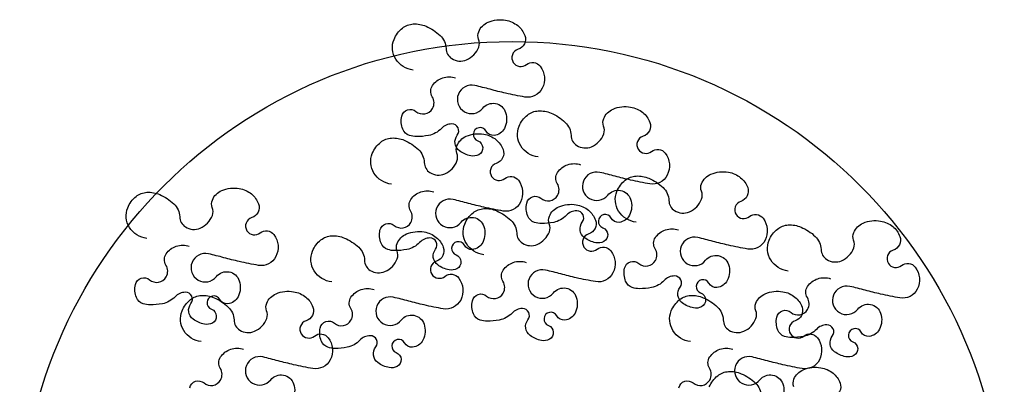
# Model space of a CAD drawing. Extents: x -212 to -103, y -46 to 25.
# Drawn here: x -119 to -115, y 0 to 1 of the extents above; entities that cross this region are included whole.
import ezdxf

# ---------------------------------------------------------------- set-up
doc = ezdxf.new("R2010")
doc.units = 0
doc.header["$LTSCALE"] = 0.000394
doc.header["$MEASUREMENT"] = 0
doc.layers.add('aStavba-az_objekt', color=7, linetype='CONTINUOUS')

msp = doc.modelspace()

# ---------------------------------------------------------------- linework, layer by layer
at = {"layer": 'aStavba-az_objekt'}
for points in [[(-117.1243, 0.7841, -0.227924), (-117.194, 0.8282, -0.241478), (-117.2007, 0.9062, -0.127564), (-117.1673, 0.9507, -0.15519), (-117.1243, 0.9673, -0.116324), (-117.0737, 0.9584, -0.088142), (-117.0174, 0.9215, -0.198863), (-116.9943, 0.8701, 0.247879), (-116.9716, 0.8299, 0.248494), (-116.9129, 0.825, 0.205018), (-116.8646, 0.8757, 0.185014), (-116.8649, 0.9069, -0.194133), (-116.8646, 0.9367, -0.195862), (-116.8274, 0.9744, -0.145313), (-116.7577, 0.9825, -0.126124), (-116.7095, 0.9608, -0.138655), (-116.6814, 0.9215, -0.42513), (-116.7084, 0.8667, 0.493286), (-116.7272, 0.8146, 0.446728), (-116.6748, 0.8062, -0.42527), (-116.6203, 0.7994, -0.283888), (-116.6124, 0.7121, -0.330498), (-116.6814, 0.6773, -0.00684), (-116.7194, 0.6843, -0.006737), (-116.7577, 0.6925, -0.010304), (-116.8188, 0.7078, 0.008997), (-116.8799, 0.723, 1.810154), (-116.8485, 0.6326, -0.595659), (-116.7577, 0.6162, -0.197962), (-116.7624, 0.5527, -0.260129), (-116.8035, 0.5246, -0.30099), (-116.835, 0.5417, 0.338536), (-116.8646, 0.5552, 0.741946), (-116.8682, 0.5031, -0.642474), (-116.8646, 0.4483, -0.174612), (-116.896, 0.4436, -0.110443), (-116.941, 0.4636, -0.420671), (-116.9496, 0.5256, 0.623929), (-116.9716, 0.5704, 0.207294), (-117.0127, 0.5525, -0.158334), (-117.0632, 0.5246, -0.047721), (-117.1114, 0.52, -0.081364), (-117.1396, 0.5246, -0.219767), (-117.1658, 0.5494, -0.149718), (-117.1701, 0.6009, -0.566187), (-117.1136, 0.6201, 0.467847), (-117.0479, 0.6315, 0.277402), (-117.0487, 0.6785, -0.296466), (-117.0479, 0.723, -0.165156), (-117.0076, 0.7536, -0.16236), (-116.9563, 0.7536)], [(-116.628, 0.4391, -0.227924), (-116.6977, 0.4832, -0.241478), (-116.7044, 0.5612, -0.127564), (-116.671, 0.6057, -0.15519), (-116.628, 0.6222, -0.116324), (-116.5774, 0.6134, -0.088142), (-116.5211, 0.5765, -0.198863), (-116.498, 0.525, 0.247879), (-116.4753, 0.4849, 0.248494), (-116.4166, 0.48, 0.205018), (-116.3683, 0.5307, 0.185014), (-116.3686, 0.5619, -0.194133), (-116.3683, 0.5917, -0.195862), (-116.3311, 0.6294, -0.145313), (-116.2614, 0.6375, -0.126124), (-116.2132, 0.6158, -0.138655), (-116.1851, 0.5765, -0.42513), (-116.2121, 0.5217, 0.493286), (-116.2309, 0.4696, 0.446728), (-116.1785, 0.4611, -0.42527), (-116.124, 0.4543, -0.283888), (-116.1162, 0.3671, -0.330498), (-116.1851, 0.3322, -0.00684), (-116.2231, 0.3393, -0.006737), (-116.2614, 0.3475, -0.010304), (-116.3225, 0.3628, 0.008997), (-116.3836, 0.378, 1.810154), (-116.3522, 0.2876, -0.595659), (-116.2614, 0.2712, -0.197962), (-116.2661, 0.2076, -0.260129), (-116.3072, 0.1796, -0.30099), (-116.3387, 0.1966, 0.338536), (-116.3683, 0.2101, 0.741946), (-116.3719, 0.1581, -0.642474), (-116.3683, 0.1033, -0.174612), (-116.3997, 0.0986, -0.110443), (-116.4447, 0.1186, -0.420671), (-116.4533, 0.1806, 0.623929), (-116.4753, 0.2254, 0.207294), (-116.5164, 0.2075, -0.158334), (-116.5669, 0.1796, -0.047721), (-116.6151, 0.175, -0.081364), (-116.6433, 0.1796, -0.219767), (-116.6695, 0.2044, -0.149718), (-116.6738, 0.2559, -0.566187), (-116.6173, 0.2751, 0.467847), (-116.5516, 0.2865, 0.277402), (-116.5524, 0.3335, -0.296466), (-116.5516, 0.378, -0.165156), (-116.5114, 0.4086, -0.16236), (-116.46, 0.4086)], [(-117.2106, 0.3313, -0.227924), (-117.2803, 0.3753, -0.241478), (-117.287, 0.4534, -0.127564), (-117.2536, 0.4979, -0.15519), (-117.2106, 0.5144, -0.116324), (-117.16, 0.5056, -0.088142), (-117.1037, 0.4686, -0.198863), (-117.0806, 0.4172, 0.247879), (-117.0579, 0.3771, 0.248494), (-116.9992, 0.3722, 0.205018), (-116.9509, 0.4228, 0.185014), (-116.9512, 0.4541, -0.194133), (-116.9509, 0.4839, -0.195862), (-116.9137, 0.5216, -0.145313), (-116.844, 0.5297, -0.126124), (-116.7958, 0.5079, -0.138655), (-116.7677, 0.4686, -0.42513), (-116.7947, 0.4139, 0.493286), (-116.8135, 0.3618, 0.446728), (-116.7611, 0.3533, -0.42527), (-116.7066, 0.3465, -0.283888), (-116.6988, 0.2593, -0.330498), (-116.7677, 0.2244, -0.00684), (-116.8057, 0.2315, -0.006737), (-116.844, 0.2397, -0.010304), (-116.9051, 0.2549, 0.008997), (-116.9662, 0.2702, 1.810154), (-116.9348, 0.1797, -0.595659), (-116.844, 0.1634, -0.197962), (-116.8487, 0.0998, -0.260129), (-116.8899, 0.0718, -0.30099), (-116.9213, 0.0888, 0.338536), (-116.9509, 0.1023, 0.741946), (-116.9545, 0.0503, -0.642474), (-116.9509, -0.0045, -0.174612), (-116.9823, -0.0092, -0.110443), (-117.0273, 0.0107, -0.420671), (-117.0359, 0.0728, 0.623929), (-117.0579, 0.1176, 0.207294), (-117.099, 0.0997, -0.158334), (-117.1495, 0.0718, -0.047721), (-117.1977, 0.0672, -0.081364), (-117.2259, 0.0718, -0.219767), (-117.2521, 0.0966, -0.149718), (-117.2564, 0.1481, -0.566187), (-117.1999, 0.1673, 0.467847), (-117.1342, 0.1786, 0.277402), (-117.135, 0.2257, -0.296466), (-117.1342, 0.2702, -0.165156), (-117.094, 0.3008, -0.16236), (-117.0426, 0.3007)], [(-116.2396, 0.1803, -0.227924), (-116.3093, 0.2244, -0.241478), (-116.316, 0.3024, -0.127564), (-116.2826, 0.347, -0.15519), (-116.2396, 0.3635, -0.116324), (-116.189, 0.3546, -0.088142), (-116.1327, 0.3177, -0.198863), (-116.1096, 0.2663, 0.247879), (-116.0868, 0.2261, 0.248494), (-116.0282, 0.2213, 0.205018), (-115.9799, 0.2719, 0.185014), (-115.9802, 0.3031, -0.194133), (-115.9799, 0.333, -0.195862), (-115.9427, 0.3706, -0.145313), (-115.873, 0.3787, -0.126124), (-115.8248, 0.357, -0.138655), (-115.7966, 0.3177, -0.42513), (-115.8237, 0.263, 0.493286), (-115.8425, 0.2108, 0.446728), (-115.79, 0.2024, -0.42527), (-115.7356, 0.1956, -0.283888), (-115.7277, 0.1083, -0.330498), (-115.7966, 0.0735, -0.00684), (-115.8346, 0.0805, -0.006737), (-115.873, 0.0887, -0.010304), (-115.9341, 0.104, 0.008997), (-115.9952, 0.1193, 1.810154), (-115.9638, 0.0288, -0.595659), (-115.873, 0.0124, -0.197962), (-115.8777, -0.0511, -0.260129), (-115.9188, -0.0792, -0.30099), (-115.9503, -0.0621, 0.338536), (-115.9799, -0.0486, 0.741946), (-115.9835, -0.1007, -0.642474), (-115.9799, -0.1555, -0.174612), (-116.0113, -0.1602, -0.110443), (-116.0563, -0.1402, -0.420671), (-116.0649, -0.0781, 0.623929), (-116.0868, -0.0334, 0.207294), (-116.128, -0.0512, -0.158334), (-116.1785, -0.0792, -0.047721), (-116.2267, -0.0838, -0.081364), (-116.2549, -0.0792, -0.219767), (-116.2811, -0.0543, -0.149718), (-116.2854, -0.0028, -0.566187), (-116.2289, 0.0163, 0.467847), (-116.1632, 0.0277, 0.277402), (-116.164, 0.0748, -0.296466), (-116.1632, 0.1193, -0.165156), (-116.1229, 0.1498, -0.16236), (-116.0716, 0.1498)], [(-118.1816, 0.1156, -0.227924), (-118.2513, 0.1597, -0.241478), (-118.258, 0.2377, -0.127564), (-118.2246, 0.2823, -0.15519), (-118.1816, 0.2988, -0.116324), (-118.131, 0.2899, -0.088142), (-118.0747, 0.253, -0.198863), (-118.0516, 0.2016, 0.247879), (-118.0289, 0.1614, 0.248494), (-117.9703, 0.1566, 0.205018), (-117.922, 0.2072, 0.185014), (-117.9222, 0.2384, -0.194133), (-117.922, 0.2683, -0.195862), (-117.8848, 0.3059, -0.145313), (-117.8151, 0.3141, -0.126124), (-117.7668, 0.2923, -0.138655), (-117.7387, 0.253, -0.42513), (-117.7657, 0.1983, 0.493286), (-117.7845, 0.1462, 0.446728), (-117.7321, 0.1377, -0.42527), (-117.6776, 0.1309, -0.283888), (-117.6698, 0.0437, -0.330498), (-117.7387, 0.0088, -0.00684), (-117.7767, 0.0158, -0.006737), (-117.8151, 0.0241, -0.010304), (-117.8761, 0.0393, 0.008997), (-117.9372, 0.0546, 1.810154), (-117.9058, -0.0359, -0.595659), (-117.8151, -0.0523, -0.197962), (-117.8197, -0.1158, -0.260129), (-117.8609, -0.1438, -0.30099), (-117.8924, -0.1268, 0.338536), (-117.922, -0.1133, 0.741946), (-117.9256, -0.1654, -0.642474), (-117.922, -0.2202, -0.174612), (-117.9533, -0.2249, -0.110443), (-117.9983, -0.2049, -0.420671), (-118.0069, -0.1428, 0.623929), (-118.0289, -0.0981, 0.207294), (-118.07, -0.1159, -0.158334), (-118.1205, -0.1438, -0.047721), (-118.1687, -0.1485, -0.081364), (-118.1969, -0.1438, -0.219767), (-118.2231, -0.119, -0.149718), (-118.2274, -0.0675, -0.566187), (-118.1709, -0.0484, 0.467847), (-118.1052, -0.037, 0.277402), (-118.1061, 0.0101, -0.296466), (-118.1052, 0.0546, -0.165156), (-118.065, 0.0851, -0.16236), (-118.0136, 0.0851)], [(-116.8438, 0.0509, -0.227924), (-116.9135, 0.095, -0.241478), (-116.9201, 0.173, -0.127564), (-116.8868, 0.2176, -0.15519), (-116.8438, 0.2341, -0.116324), (-116.7932, 0.2253, -0.088142), (-116.7369, 0.1883, -0.198863), (-116.7138, 0.1369, 0.247879), (-116.691, 0.0967, 0.248494), (-116.6324, 0.0919, 0.205018), (-116.5841, 0.1425, 0.185014), (-116.5844, 0.1737, -0.194133), (-116.5841, 0.2036, -0.195862), (-116.5469, 0.2412, -0.145313), (-116.4772, 0.2494, -0.126124), (-116.4289, 0.2276, -0.138655), (-116.4008, 0.1883, -0.42513), (-116.4279, 0.1336, 0.493286), (-116.4467, 0.0815, 0.446728), (-116.3942, 0.073, -0.42527), (-116.3397, 0.0662, -0.283888), (-116.3319, -0.021, -0.330498), (-116.4008, -0.0559, -0.00684), (-116.4388, -0.0488, -0.006737), (-116.4772, -0.0406, -0.010304), (-116.5383, -0.0254, 0.008997), (-116.5994, -0.0101, 1.810154), (-116.5679, -0.1006, -0.595659), (-116.4772, -0.117, -0.197962), (-116.4819, -0.1805, -0.260129), (-116.523, -0.2085, -0.30099), (-116.5545, -0.1915, 0.338536), (-116.5841, -0.178, 0.741946), (-116.5877, -0.2301, -0.642474), (-116.5841, -0.2849, -0.174612), (-116.6155, -0.2895, -0.110443), (-116.6605, -0.2696, -0.420671), (-116.6691, -0.2075, 0.623929), (-116.691, -0.1627, 0.207294), (-116.7322, -0.1806, -0.158334), (-116.7827, -0.2085, -0.047721), (-116.8309, -0.2131, -0.081364), (-116.859, -0.2085, -0.219767), (-116.8853, -0.1837, -0.149718), (-116.8896, -0.1322, -0.566187), (-116.8331, -0.1131, 0.467847), (-116.7674, -0.1017, 0.277402), (-116.7682, -0.0546, -0.296466), (-116.7674, -0.0101, -0.165156), (-116.7271, 0.0204, -0.16236), (-116.6758, 0.0204)], [(-115.6354, -0.0138, -0.227924), (-115.7051, 0.0303, -0.241478), (-115.7118, 0.1084, -0.127564), (-115.6784, 0.1529, -0.15519), (-115.6354, 0.1694, -0.116324), (-115.5848, 0.1606, -0.088142), (-115.5285, 0.1236, -0.198863), (-115.5054, 0.0722, 0.247879), (-115.4827, 0.032, 0.248494), (-115.424, 0.0272, 0.205018), (-115.3757, 0.0778, 0.185014), (-115.376, 0.109, -0.194133), (-115.3757, 0.1389, -0.195862), (-115.3385, 0.1765, -0.145313), (-115.2688, 0.1847, -0.126124), (-115.2206, 0.1629, -0.138655), (-115.1925, 0.1236, -0.42513), (-115.2195, 0.0689, 0.493286), (-115.2383, 0.0168, 0.446728), (-115.1859, 0.0083, -0.42527), (-115.1314, 0.0015, -0.283888), (-115.1236, -0.0857, -0.330498), (-115.1925, -0.1206, -0.00684), (-115.2305, -0.1135, -0.006737), (-115.2688, -0.1053, -0.010304), (-115.3299, -0.0901, 0.008997), (-115.391, -0.0748, 1.810154), (-115.3596, -0.1653, -0.595659), (-115.2688, -0.1816, -0.197962), (-115.2735, -0.2452, -0.260129), (-115.3147, -0.2732, -0.30099), (-115.3461, -0.2562, 0.338536), (-115.3757, -0.2427, 0.741946), (-115.3793, -0.2948, -0.642474), (-115.3757, -0.3495, -0.174612), (-115.4071, -0.3542, -0.110443), (-115.4521, -0.3343, -0.420671), (-115.4607, -0.2722, 0.623929), (-115.4827, -0.2274, 0.207294), (-115.5238, -0.2453, -0.158334), (-115.5743, -0.2732, -0.047721), (-115.6225, -0.2778, -0.081364), (-115.6507, -0.2732, -0.219767), (-115.6769, -0.2484, -0.149718), (-115.6812, -0.1969, -0.566187), (-115.6247, -0.1778, 0.467847), (-115.559, -0.1664, 0.277402), (-115.5598, -0.1193, -0.296466), (-115.559, -0.0748, -0.165156), (-115.5188, -0.0443, -0.16236), (-115.4674, -0.0443)], [(-117.448, -0.0569, -0.227924), (-117.5177, -0.0128, -0.241478), (-117.5243, 0.0652, -0.127564), (-117.491, 0.1098, -0.15519), (-117.448, 0.1263, -0.116324), (-117.3974, 0.1174, -0.088142), (-117.341, 0.0805, -0.198863), (-117.318, 0.0291, 0.247879), (-117.2952, -0.0111, 0.248494), (-117.2366, -0.0159, 0.205018), (-117.1883, 0.0347, 0.185014), (-117.1886, 0.0659, -0.194133), (-117.1883, 0.0958, -0.195862), (-117.1511, 0.1334, -0.145313), (-117.0814, 0.1415, -0.126124), (-117.0331, 0.1198, -0.138655), (-117.005, 0.0805, -0.42513), (-117.0321, 0.0258, 0.493286), (-117.0508, -0.0264, 0.446728), (-116.9984, -0.0348, -0.42527), (-116.9439, -0.0416, -0.283888), (-116.9361, -0.1289, -0.330498), (-117.005, -0.1637, -0.00684), (-117.043, -0.1567, -0.006737), (-117.0814, -0.1485, -0.010304), (-117.1425, -0.1332, 0.008997), (-117.2036, -0.1179, 1.810154), (-117.1721, -0.2084, -0.595659), (-117.0814, -0.2248, -0.197962), (-117.086, -0.2883, -0.260129), (-117.1272, -0.3164, -0.30099), (-117.1587, -0.2993, 0.338536), (-117.1883, -0.2858, 0.741946), (-117.1919, -0.3379, -0.642474), (-117.1883, -0.3927, -0.174612), (-117.2197, -0.3974, -0.110443), (-117.2647, -0.3774, -0.420671), (-117.2732, -0.3153, 0.623929), (-117.2952, -0.2706, 0.207294), (-117.3364, -0.2884, -0.158334), (-117.3869, -0.3164, -0.047721), (-117.4351, -0.321, -0.081364), (-117.4632, -0.3164, -0.219767), (-117.4895, -0.2915, -0.149718), (-117.4938, -0.24, -0.566187), (-117.4373, -0.2209, 0.467847), (-117.3716, -0.2095, 0.277402), (-117.3724, -0.1624, -0.296466), (-117.3716, -0.1179, -0.165156), (-117.3313, -0.0874, -0.16236), (-117.28, -0.0874)], [(-117.9658, -0.2941, -0.227924), (-118.0356, -0.25, -0.241478), (-118.0422, -0.172, -0.127564), (-118.0089, -0.1274, -0.15519), (-117.9658, -0.1109, -0.116324), (-117.9153, -0.1198, -0.088142), (-117.8589, -0.1567, -0.198863), (-117.8358, -0.2081, 0.247879), (-117.8131, -0.2483, 0.248494), (-117.7545, -0.2531, 0.205018), (-117.7062, -0.2025, 0.185014), (-117.7065, -0.1713, -0.194133), (-117.7062, -0.1414, -0.195862), (-117.669, -0.1038, -0.145313), (-117.5993, -0.0957, -0.126124), (-117.551, -0.1174, -0.138655), (-117.5229, -0.1567, -0.42513), (-117.5499, -0.2114, 0.493286), (-117.5687, -0.2636, 0.446728), (-117.5163, -0.272, -0.42527), (-117.4618, -0.2788, -0.283888), (-117.454, -0.3661, -0.330498), (-117.5229, -0.4009, -0.00684), (-117.5609, -0.3939, -0.006737), (-117.5993, -0.3857, -0.010304), (-117.6604, -0.3704, 0.008997), (-117.7215, -0.3551, 1.810154), (-117.69, -0.4456, -0.595659), (-117.5993, -0.462, -0.197962), (-117.6039, -0.5255, -0.260129)], [(-116.0238, -0.2941, -0.227924), (-116.0935, -0.25, -0.241478), (-116.1002, -0.172, -0.127564), (-116.0668, -0.1274, -0.15519), (-116.0238, -0.1109, -0.116324), (-115.9732, -0.1198, -0.088142), (-115.9169, -0.1567, -0.198863), (-115.8938, -0.2081, 0.247879), (-115.8711, -0.2483, 0.248494), (-115.8124, -0.2531, 0.205018), (-115.7642, -0.2025, 0.185014), (-115.7644, -0.1713, -0.194133), (-115.7642, -0.1414, -0.195862), (-115.7269, -0.1038, -0.145313), (-115.6572, -0.0957, -0.126124), (-115.609, -0.1174, -0.138655), (-115.5809, -0.1567, -0.42513), (-115.6079, -0.2114, 0.493286), (-115.6267, -0.2636, 0.446728), (-115.5743, -0.272, -0.42527), (-115.5198, -0.2788, -0.283888), (-115.512, -0.3661, -0.330498), (-115.5809, -0.4009, -0.00684), (-115.6189, -0.3939, -0.006737), (-115.6572, -0.3857, -0.010304), (-115.7183, -0.3704, 0.008997), (-115.7794, -0.3551, 1.810154), (-115.748, -0.4456, -0.595659), (-115.6572, -0.462, -0.197962), (-115.6619, -0.5255, -0.260129)], [(-118.0117, -0.4772, -0.566187), (-117.9551, -0.4581, 0.467847), (-117.8895, -0.4467, 0.277402), (-117.8903, -0.3996, -0.296466), (-117.8895, -0.3551, -0.165156), (-117.8492, -0.3246, -0.16236), (-117.7978, -0.3246)], [(-116.0696, -0.4772, -0.566187), (-116.0131, -0.4581, 0.467847), (-115.9474, -0.4467, 0.277402), (-115.9482, -0.3996, -0.296466), (-115.9474, -0.3551, -0.165156), (-115.9072, -0.3246, -0.16236), (-115.8558, -0.3246)], [(-115.9491, -0.4739, -0.127564), (-115.9158, -0.4293, -0.15519), (-115.8728, -0.4128, -0.116324), (-115.8222, -0.4216, -0.088142), (-115.7658, -0.4586, -0.198863), (-115.7428, -0.51, 0.247879)], [(-115.6134, -0.4732, -0.194133), (-115.6131, -0.4433, -0.195862), (-115.5759, -0.4057, -0.145313), (-115.5062, -0.3975, -0.126124), (-115.4579, -0.4193, -0.138655), (-115.4298, -0.4586, -0.42513), (-115.4568, -0.5133, 0.493286)]]:
    msp.add_lwpolyline(points, format="xyb", dxfattribs=at)
at = {"layer": 'aStavba-az_objekt', "linetype": 'Continuous'}
msp.add_circle((-116.7323, -1.0568), 1.9545, dxfattribs=at)

doc.saveas('drawing.dxf')
